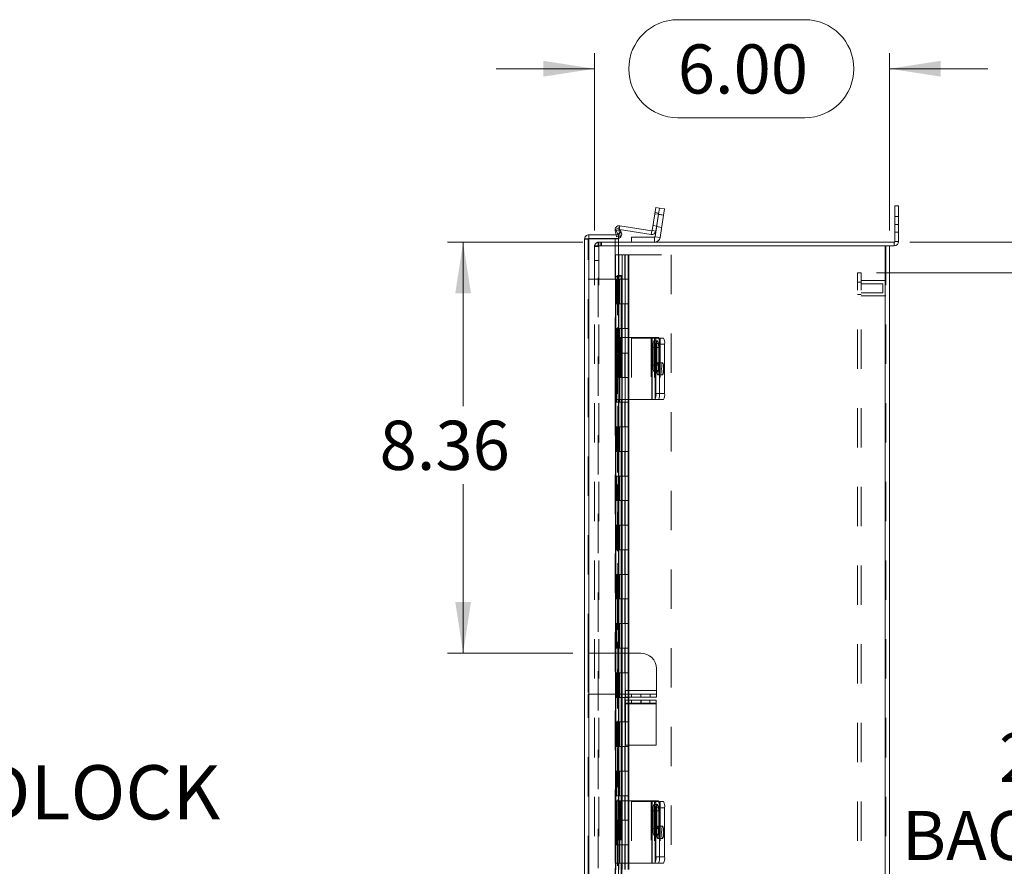
# Model space of a CAD drawing. Units: inches. Extents: x 0 to 16.5, y 0 to 11.7.
# Drawn here: x 6.7 to 9.2, y 6.6 to 8.8 of the extents above; entities that cross this region are included whole.
import ezdxf

# ---------------------------------------------------------------- set-up
doc = ezdxf.new("R2010")
doc.units = ezdxf.units.IN
doc.header["$MEASUREMENT"] = 0
doc.linetypes.add('HIDDEN', pattern=[0.075, 0.05, -0.025])
doc.styles.add('SLDTEXTSTYLE0', font='TXT', dxfattribs={"width": 0.75})
doc.dimstyles.new('SLDDIMSTYLE0', dxfattribs={"dimtxt": 0.125, "dimasz": 0.13, "dimexe": 0, "dimexo": 0.0625, "dimgap": 0.03125, "dimtad": 0, "dimtih": 1, "dimtoh": 1, "dimlfac": 8, "dimrnd": 1e-09, "dimzin": 12, "dimdsep": 46, "dimtxsty": 'SLDTEXTSTYLE0', "dimsah": 1, "dimcen": 0.09, "dimadec": 0, "dimazin": 3, "dimtfac": 1, "dimtofl": 0, "dimtmove": 0, "dimatfit": 3, "dimfxl": 1, "dimfrac": 2, "dimtolj": 1, "dimtzin": 12, "dimarcsym": 0})
doc.dimstyles.new('SLDDIMSTYLE1', dxfattribs={"dimtxt": 0.125, "dimasz": 0.13, "dimexe": 0, "dimexo": 0.0625, "dimgap": 0.03125, "dimtad": 0, "dimtih": 1, "dimtoh": 1, "dimlfac": 8, "dimrnd": 1e-09, "dimzin": 4, "dimdsep": 46, "dimtxsty": 'SLDTEXTSTYLE0', "dimsah": 1, "dimcen": 0.09, "dimadec": 0, "dimazin": 1, "dimtfac": 1, "dimtofl": 0, "dimtmove": 0, "dimatfit": 3, "dimfxl": 1, "dimfrac": 2, "dimtolj": 1, "dimtzin": 12, "dimarcsym": 0})
doc.dimstyles.new('SLDDIMSTYLE2', dxfattribs={"dimtxt": 0.125, "dimasz": 0.13, "dimexe": 0, "dimexo": 0.0625, "dimgap": 0.03125, "dimtad": 0, "dimtih": 1, "dimtoh": 1, "dimlfac": 8, "dimrnd": 1e-09, "dimzin": 12, "dimdsep": 46, "dimtxsty": 'SLDTEXTSTYLE0', "dimsah": 1, "dimcen": 0.09, "dimadec": 0, "dimazin": 3, "dimtfac": 1, "dimtmove": 0, "dimatfit": 0, "dimfxl": 1, "dimfrac": 2, "dimtolj": 1, "dimtzin": 12, "dimarcsym": 0})
doc.dimstyles.new('SLDDIMSTYLE4', dxfattribs={"dimtxt": 0.125, "dimasz": 0.13, "dimexe": 0, "dimexo": 0.0625, "dimgap": 0.03125, "dimtad": 0, "dimtih": 1, "dimtoh": 1, "dimlfac": 8, "dimrnd": 1e-09, "dimzin": 4, "dimdsep": 46, "dimtxsty": 'SLDTEXTSTYLE0', "dimsah": 1, "dimcen": 0.09, "dimadec": 0, "dimazin": 1, "dimtfac": 1, "dimtmove": 0, "dimatfit": 0, "dimfxl": 1, "dimfrac": 2, "dimtolj": 1, "dimtzin": 12, "dimarcsym": 0})

# ---------------------------------------------------------------- blocks, each defined once
blk = doc.blocks.new('SW_NOTE_5')
at = {"color": 0, "linetype": 'Continuous', "lineweight": 0, "insert": (0.0216, 0.0668), "char_height": 0.1378, "attachment_point": 1, "style": 'SLDTEXTSTYLE0'}
blk.add_mtext('PADLOCK', dxfattribs=at)
blk = doc.blocks.new('_D_10')
at = {"color": 7, "linetype": 'Continuous', "lineweight": 0}
for p, q in [((8.9896, 8.2223), (10.6558, 8.2223)), ((10.6164, 8.2223), (10.6164, 6.9388)), ((10.4086, 6.9388), (10.8243, 6.9388)), ((10.8243, 6.6896), (10.4086, 6.6896)), ((10.6164, 5.2223), (10.6164, 6.6896)), ((8.9896, 5.2223), (10.6558, 5.2223))]:
    blk.add_line(p, q, dxfattribs=at)
for centre, start, end in [((10.4086, 6.8142), 90, 270), ((10.8243, 6.8142), 270, 90)]:
    blk.add_arc(centre, 0.1246, start, end, dxfattribs=at)
for points in [[(10.6164, 8.2223), (10.5964, 8.0923), (10.6364, 8.0923)], [(10.6164, 5.2223), (10.6364, 5.3523), (10.5964, 5.3523)]]:
    blk.add_solid(points, dxfattribs=at)
at = {"color": 7, "linetype": 'Continuous', "lineweight": 0, "insert": (10.4086, 6.8761, -0.9663), "char_height": 0.125, "attachment_point": 1, "style": 'SLDTEXTSTYLE0'}
blk.add_mtext('24.00', dxfattribs=at)
blk = doc.blocks.new('_D_11')
at = {"color": 7, "linetype": 'Continuous', "lineweight": 0}
for p, q in [((8.3995, 8.7878), (8.7228, 8.7878)), ((8.1879, 8.2524), (8.1879, 8.7026)), ((8.9379, 8.2524), (8.9379, 8.7026)), ((8.1879, 8.6632), (7.9379, 8.6632)), ((8.9379, 8.6632), (9.1879, 8.6632)), ((8.7228, 8.5386), (8.3995, 8.5386))]:
    blk.add_line(p, q, dxfattribs=at)
for centre, start, end in [((8.3995, 8.6632), 90, 270), ((8.7228, 8.6632), 270, 90)]:
    blk.add_arc(centre, 0.1246, start, end, dxfattribs=at)
for points in [[(8.1879, 8.6632), (8.0579, 8.6832), (8.0579, 8.6432)], [(8.9379, 8.6632), (9.0679, 8.6432), (9.0679, 8.6832)]]:
    blk.add_solid(points, dxfattribs=at)
at = {"color": 7, "linetype": 'Continuous', "lineweight": 0, "insert": (8.3995, 8.7251, -0.9663), "char_height": 0.125, "attachment_point": 1, "style": 'SLDTEXTSTYLE0'}
blk.add_mtext('6.00', dxfattribs=at)
blk = doc.blocks.new('_D_12')
at = {"color": 7, "linetype": 'Continuous', "lineweight": 0}
for p, q in [((9.7251, 8.3972), (9.4751, 8.3972)), ((9.4751, 8.3972), (9.4751, 8.2223)), ((8.9896, 8.2223), (9.5145, 8.2223)), ((8.9054, 8.1442), (9.5145, 8.1442)), ((9.4751, 8.1442), (9.4751, 7.8942))]:
    blk.add_line(p, q, dxfattribs=at)
for points in [[(9.4751, 8.2223), (9.4951, 8.3523), (9.4551, 8.3523)], [(9.4751, 8.1442), (9.4551, 8.0142), (9.4951, 8.0142)]]:
    blk.add_solid(points, dxfattribs=at)
at = {"color": 7, "linetype": 'Continuous', "lineweight": 0, "char_height": 0.125, "attachment_point": 1, "style": 'SLDTEXTSTYLE0'}
for s, insert in [('.63', (9.7251, 8.4591, -0.9663)), ('TYP', (10.1044, 8.4591, -0.9663))]:
    blk.add_mtext(s, dxfattribs=dict(at, insert=insert))
blk = doc.blocks.new('_D_13')
at = {"color": 7, "linetype": 'Continuous', "lineweight": 0}
for p, q in [((8.9054, 8.1442), (9.5145, 8.1442)), ((9.4751, 8.1442), (9.4751, 7.0127)), ((9.4751, 5.3004), (9.4751, 6.6158)), ((8.9054, 5.3004), (9.5145, 5.3004))]:
    blk.add_line(p, q, dxfattribs=at)
for points in [[(9.4751, 8.1442), (9.4551, 8.0142), (9.4951, 8.0142)], [(9.4751, 5.3004), (9.4951, 5.4304), (9.4551, 5.4304)]]:
    blk.add_solid(points, dxfattribs=at)
at = {"color": 7, "linetype": 'Continuous', "lineweight": 0, "char_height": 0.125, "attachment_point": 1, "style": 'SLDTEXTSTYLE0'}
for s, insert in [('22.75', (9.2165, 6.9754, -0.9663)), ('BACK PANEL', (8.9699, 6.7769, -0.9663))]:
    blk.add_mtext(s, dxfattribs=dict(at, insert=insert))
blk = doc.blocks.new('_D_14')
at = {"color": 7, "linetype": 'Continuous', "lineweight": 0}
for p, q in [((8.1578, 8.2223), (7.8141, 8.2223)), ((7.8535, 8.2223), (7.8535, 7.8059)), ((7.8535, 7.1779), (7.8535, 7.6075)), ((8.1325, 7.1779), (7.8141, 7.1779))]:
    blk.add_line(p, q, dxfattribs=at)
for points in [[(7.8535, 8.2223), (7.8335, 8.0923), (7.8735, 8.0923)], [(7.8535, 7.1779), (7.8735, 7.3079), (7.8335, 7.3079)]]:
    blk.add_solid(points, dxfattribs=at)
at = {"color": 7, "linetype": 'Continuous', "lineweight": 0, "insert": (7.641, 7.7686, -0.9663), "char_height": 0.125, "attachment_point": 1, "style": 'SLDTEXTSTYLE0'}
blk.add_mtext('8.36', dxfattribs=at)

msp = doc.modelspace()

# ---------------------------------------------------------------- linework, layer by layer
at = {"color": 7, "linetype": 'Continuous', "lineweight": 15}
for p, q in [((8.3415, 8.2948), (8.3347, 8.252)), ((8.3415, 8.2948), (8.3439, 8.3102)), ((8.3506, 8.2934), (8.3415, 8.2948)), ((8.3506, 8.2934), (8.3416, 8.2363)), ((8.3439, 8.3102), (8.3531, 8.3088)), ((8.3506, 8.2934), (8.3439, 8.2505)), ((8.3531, 8.3088), (8.3506, 8.2934)), ((8.3635, 8.2913), (8.3506, 8.2934)), ((8.3531, 8.3088), (8.3659, 8.3068)), ((8.3635, 8.2913), (8.3544, 8.2342)), ((8.3659, 8.3068), (8.3635, 8.2913)), ((8.9519, 8.3145), (8.9612, 8.3145)), ((8.9519, 8.2677), (8.9519, 8.3145)), ((8.9612, 8.3145), (8.9612, 8.2677)), ((8.9612, 8.2677), (8.9519, 8.2677)), ((8.9519, 8.2677), (8.9519, 8.2239)), ((8.9612, 8.2677), (8.9612, 8.2239)), ((8.1735, 8.2413), (8.1735, 8.2319)), ((8.1735, 8.2413), (8.2484, 8.2413)), ((8.2427, 8.2413), (8.2404, 8.2513)), ((8.2409, 8.2543), (8.2489, 8.259)), ((8.2471, 8.2435), (8.2409, 8.2543)), ((8.2552, 8.2482), (8.2471, 8.2435)), ((8.2471, 8.2435), (8.2474, 8.2429)), ((8.2474, 8.2429), (8.2555, 8.2476)), ((8.2484, 8.2413), (8.2484, 8.2319)), ((8.2489, 8.259), (8.2552, 8.2482)), ((8.2514, 8.2547), (8.332, 8.2419)), ((8.2521, 8.2639), (8.3334, 8.251)), ((8.2552, 8.2482), (8.2555, 8.2476)), ((8.3334, 8.251), (8.332, 8.2419)), ((8.3347, 8.252), (8.3439, 8.2505)), ((8.1625, 5.2132), (8.1625, 8.2303)), ((8.1735, 8.2319), (8.2484, 8.2319)), ((8.1735, 5.2124), (8.1735, 8.231)), ((8.1735, 8.231), (8.2484, 8.231)), ((8.2484, 8.1373), (8.2484, 8.231)), ((8.2484, 8.2223), (8.9503, 8.2223)), ((8.2816, 8.2353), (8.3405, 8.2353)), ((8.2816, 8.2223), (8.2816, 8.2353)), ((8.3405, 8.2353), (8.3405, 8.2223)), ((8.3416, 8.2363), (8.3544, 8.2342)), ((8.9503, 8.2223), (8.9503, 8.213)), ((8.9519, 8.2239), (8.9612, 8.2239)), ((8.9269, 8.213), (8.2484, 8.213)), ((8.9269, 8.213), (8.9269, 5.2317)), ((8.9269, 8.213), (8.9377, 8.213)), ((8.9377, 8.213), (8.9503, 8.213)), ((8.9379, 8.213), (8.9379, 5.2317)), ((8.2489, 8.1248), (8.2409, 8.1248)), ((8.2409, 8.1248), (8.2409, 7.9805)), ((8.2471, 8.1373), (8.2464, 8.1373)), ((8.2471, 8.1373), (8.2552, 8.1373)), ((8.2489, 8.1248), (8.2489, 7.9805)), ((8.2555, 8.1373), (8.2552, 8.1373)), ((8.2555, 8.1373), (8.2569, 8.1373)), ((8.2569, 7.9805), (8.2569, 8.1373)), ((8.2401, 7.9805), (8.2401, 7.8224)), ((8.2401, 7.9805), (8.2521, 7.9805)), ((8.2521, 7.9805), (8.2521, 7.8224)), ((8.3334, 7.9805), (8.2521, 7.9805)), ((8.3334, 7.9805), (8.3334, 7.8224)), ((8.3347, 7.9805), (8.3334, 7.9805)), ((8.3347, 7.8224), (8.3347, 7.9805)), ((8.3347, 7.9805), (8.3415, 7.9805)), ((8.3415, 7.9805), (8.3506, 7.9805)), ((8.3531, 7.9649), (8.3439, 7.9649)), ((8.3439, 7.9649), (8.3439, 7.838)), ((8.3518, 7.9786), (8.3635, 7.9786)), ((8.3531, 7.9649), (8.3531, 7.838)), ((8.3367, 7.955), (8.3367, 7.91)), ((8.3419, 7.91), (8.3419, 7.955)), ((8.3659, 7.963), (8.3531, 7.963)), ((8.3531, 7.963), (8.3531, 7.838)), ((8.3659, 7.963), (8.3659, 7.838)), ((8.2521, 7.8224), (8.2401, 7.8224)), ((8.2409, 7.8224), (8.2409, 6.8023)), ((8.2489, 7.8224), (8.2489, 6.8023)), ((8.2521, 7.8224), (8.3334, 7.8224)), ((8.2569, 6.8023), (8.2569, 7.8224)), ((8.3334, 7.8224), (8.3347, 7.8224)), ((8.3415, 7.8224), (8.3347, 7.8224)), ((8.3506, 7.8224), (8.3415, 7.8224)), ((8.3439, 7.838), (8.3531, 7.838)), ((8.3635, 7.8224), (8.3506, 7.8224)), ((8.3531, 7.838), (8.3659, 7.838)), ((8.2575, 7.1779), (8.2569, 7.1779)), ((8.2575, 7.1779), (8.2575, 7.0733)), ((8.3056, 7.1779), (8.2575, 7.1779)), ((8.345, 7.1385), (8.345, 7.0833)), ((8.2569, 7.0733), (8.2575, 7.0733)), ((8.2662, 7.0733), (8.2575, 7.0733)), ((8.2662, 7.0833), (8.2662, 7.0733)), ((8.345, 7.0833), (8.2662, 7.0833)), ((8.2662, 7.0658), (8.2662, 7.0733)), ((8.2662, 7.0733), (8.3056, 7.0733)), ((8.3056, 7.0658), (8.2662, 7.0658)), ((8.3056, 7.0658), (8.3056, 7.0733)), ((8.3056, 7.0733), (8.345, 7.0733)), ((8.345, 7.0658), (8.3056, 7.0658)), ((8.345, 7.0733), (8.345, 7.0833)), ((8.345, 7.0733), (8.345, 7.0658)), ((8.2666, 7.0504), (8.2666, 7.0579)), ((8.2666, 7.0579), (8.3054, 7.0579)), ((8.3054, 7.0504), (8.2666, 7.0504)), ((8.2666, 7.0504), (8.2666, 7.0488)), ((8.2666, 7.0488), (8.3447, 7.0488)), ((8.2666, 7.0488), (8.2666, 6.9442)), ((8.3054, 7.0579), (8.3054, 7.0504)), ((8.3054, 7.0579), (8.306, 7.0579)), ((8.3054, 7.0504), (8.306, 7.0504)), ((8.306, 7.0504), (8.306, 7.0579)), ((8.306, 7.0579), (8.3447, 7.0579)), ((8.3447, 7.0504), (8.306, 7.0504)), ((8.3447, 7.0579), (8.3447, 7.0504)), ((8.3447, 7.0504), (8.3447, 7.0488)), ((8.3447, 7.0488), (8.3447, 6.9442)), ((8.2666, 6.9442), (8.3447, 6.9442)), ((8.2401, 6.8023), (8.2401, 6.6442)), ((8.2401, 6.8023), (8.2521, 6.8023)), ((8.2521, 6.8023), (8.2521, 6.6442)), ((8.3334, 6.8023), (8.2521, 6.8023)), ((8.3334, 6.8023), (8.3334, 6.6442)), ((8.3347, 6.8023), (8.3334, 6.8023)), ((8.3347, 6.6442), (8.3347, 6.8023)), ((8.3347, 6.8023), (8.3415, 6.8023)), ((8.3415, 6.8023), (8.3506, 6.8023)), ((8.3518, 6.8004), (8.3635, 6.8004)), ((8.3367, 6.7769), (8.3367, 6.7319)), ((8.3419, 6.7319), (8.3419, 6.7769)), ((8.3531, 6.7867), (8.3439, 6.7867)), ((8.3439, 6.7867), (8.3439, 6.6598)), ((8.3531, 6.7867), (8.3531, 6.6598)), ((8.3531, 6.7848), (8.3531, 6.6598)), ((8.3659, 6.7848), (8.3531, 6.7848)), ((8.3659, 6.7848), (8.3659, 6.6598)), ((8.2521, 6.6442), (8.2401, 6.6442)), ((8.2409, 6.6442), (8.2409, 5.628)), ((8.2489, 6.6442), (8.2489, 5.628)), ((8.2521, 6.6442), (8.3334, 6.6442)), ((8.2569, 5.628), (8.2569, 6.6442)), ((8.3334, 6.6442), (8.3347, 6.6442)), ((8.3415, 6.6442), (8.3347, 6.6442)), ((8.3506, 6.6442), (8.3415, 6.6442)), ((8.3439, 6.6598), (8.3531, 6.6598)), ((8.3635, 6.6442), (8.3506, 6.6442)), ((8.3531, 6.6598), (8.3659, 6.6598))]:
    msp.add_line(p, q, dxfattribs=at)
at = {"color": 7, "linetype": 'HIDDEN', "lineweight": 0}
for p, q in [((8.3415, 8.2948), (8.3506, 8.2934)), ((8.3511, 8.296), (8.3419, 8.2975)), ((8.3634, 8.2906), (8.3505, 8.2926)), ((8.3506, 8.2934), (8.3635, 8.2913)), ((8.3459, 8.2633), (8.3367, 8.2648)), ((8.9612, 8.2872), (8.9519, 8.2872)), ((8.9519, 8.2677), (8.9612, 8.2677)), ((8.2494, 8.2534), (8.2404, 8.2513)), ((8.2494, 8.2534), (8.2423, 8.2518)), ((8.2439, 8.2359), (8.2427, 8.2413)), ((8.2471, 8.2435), (8.2552, 8.2482)), ((8.2474, 8.2429), (8.2555, 8.2476)), ((8.2529, 8.238), (8.2494, 8.2534)), ((8.2506, 8.2548), (8.2521, 8.2639)), ((8.2506, 8.2548), (8.2508, 8.2558)), ((8.2506, 8.2548), (8.2514, 8.2547)), ((8.3334, 8.251), (8.332, 8.2419)), ((8.3347, 8.252), (8.3439, 8.2505)), ((8.3456, 8.2618), (8.3585, 8.2597)), ((8.9519, 8.2482), (8.9612, 8.2482)), ((8.1719, 8.2303), (8.1625, 8.2303)), ((8.1719, 7.1779), (8.1719, 8.2303)), ((8.1735, 8.231), (8.1735, 5.2124)), ((8.1972, 8.213), (8.1972, 8.2223)), ((8.1972, 8.2223), (8.2484, 8.2223)), ((8.1988, 8.213), (8.1988, 8.2223)), ((8.2035, 8.213), (8.2035, 8.2223)), ((8.2058, 8.213), (8.2058, 8.2223)), ((8.2406, 8.231), (8.2406, 5.2124)), ((8.2439, 8.2359), (8.2529, 8.238)), ((8.3405, 8.2353), (8.3405, 8.2223)), ((8.3416, 8.2363), (8.3544, 8.2342)), ((8.9503, 8.2223), (8.9503, 8.213)), ((8.9519, 8.2239), (8.9612, 8.2239)), ((8.1879, 8.213), (8.1879, 5.2317)), ((8.1879, 8.213), (8.1988, 8.213)), ((8.1972, 8.2114), (8.1879, 8.2114)), ((8.1972, 5.2317), (8.1972, 8.213)), ((8.2484, 8.213), (8.1988, 8.213)), ((8.1988, 8.213), (8.1988, 5.2317)), ((8.2408, 8.1905), (8.2579, 8.1905)), ((8.2408, 8.1905), (8.2408, 8.128)), ((8.25, 8.1905), (8.25, 8.128)), ((8.2579, 8.1905), (8.3829, 8.1905)), ((8.2579, 8.1905), (8.2579, 8.128)), ((8.2651, 8.128), (8.2651, 8.1905)), ((8.2657, 8.128), (8.2657, 8.1905)), ((8.2737, 8.128), (8.2737, 8.1905)), ((8.2749, 8.128), (8.2749, 8.1905)), ((8.3829, 8.1905), (8.3829, 5.253)), ((8.9269, 5.2317), (8.9269, 8.213)), ((8.9285, 8.213), (8.9285, 5.2317)), ((8.1879, 8.1754), (8.1972, 8.1754)), ((8.866, 8.1442), (8.8567, 8.1442)), ((8.8567, 5.3004), (8.8567, 8.1442)), ((8.866, 5.3004), (8.866, 8.1442)), ((8.1719, 8.128), (8.251, 8.128)), ((8.2422, 8.128), (8.2422, 8.0655)), ((8.2442, 8.0655), (8.2442, 8.128)), ((8.2464, 8.1373), (8.2464, 5.3062)), ((8.2464, 8.1372), (8.2464, 5.3062)), ((8.2474, 5.3062), (8.2474, 8.1373)), ((8.2476, 5.3062), (8.2476, 8.1373)), ((8.25, 8.128), (8.25, 8.0655)), ((8.251, 8.0655), (8.251, 8.128)), ((8.2579, 8.128), (8.251, 8.128)), ((8.2579, 8.0655), (8.2579, 8.128)), ((8.2579, 8.128), (8.2749, 8.128)), ((8.2657, 8.0655), (8.2657, 8.128)), ((8.2735, 8.0655), (8.2735, 8.128)), ((8.2749, 8.0655), (8.2749, 8.128)), ((8.866, 8.1208), (8.8567, 8.1208)), ((8.9285, 8.1247), (8.866, 8.1247)), ((8.9207, 8.1169), (8.866, 8.1169)), ((8.9207, 8.1052), (8.9207, 8.1169)), ((8.8567, 8.0896), (8.866, 8.0896)), ((8.866, 8.0935), (8.9207, 8.0935)), ((8.9207, 8.0935), (8.9207, 8.1052)), ((8.2422, 8.0655), (8.2408, 8.0655)), ((8.2408, 8.0655), (8.2408, 8.003)), ((8.251, 8.0655), (8.2422, 8.0655)), ((8.2422, 8.0655), (8.2422, 8.003)), ((8.25, 8.0655), (8.25, 8.003)), ((8.2579, 8.0655), (8.251, 8.0655)), ((8.2579, 8.0655), (8.2579, 8.003)), ((8.2579, 8.0655), (8.2749, 8.0655)), ((8.2651, 8.003), (8.2651, 8.0655)), ((8.2657, 8.003), (8.2657, 8.0655)), ((8.2737, 8.003), (8.2737, 8.0655)), ((8.2749, 8.003), (8.2749, 8.0655)), ((8.866, 8.0857), (8.9285, 8.0857)), ((8.2422, 8.003), (8.2408, 8.003)), ((8.2422, 8.003), (8.251, 8.003)), ((8.2422, 8.003), (8.2422, 7.9405)), ((8.2442, 7.9405), (8.2442, 8.003)), ((8.25, 8.003), (8.25, 7.9405)), ((8.251, 7.9405), (8.251, 8.003)), ((8.2579, 8.003), (8.251, 8.003)), ((8.2579, 7.9405), (8.2579, 8.003)), ((8.2579, 8.003), (8.2749, 8.003)), ((8.2657, 7.9405), (8.2657, 8.003)), ((8.2735, 7.9405), (8.2735, 8.003)), ((8.2749, 7.9405), (8.2749, 8.003)), ((8.2404, 7.9805), (8.2404, 7.8224)), ((8.2409, 7.9805), (8.2409, 7.8224)), ((8.2439, 7.9805), (8.2439, 7.8224)), ((8.2489, 7.9805), (8.2489, 7.8224)), ((8.2493, 7.9805), (8.2493, 7.8224)), ((8.2494, 7.8224), (8.2494, 7.9805)), ((8.2506, 7.9805), (8.2506, 7.8224)), ((8.2529, 7.9805), (8.2529, 7.8224)), ((8.2555, 7.9805), (8.2555, 7.8224)), ((8.2569, 7.8224), (8.2569, 7.9805)), ((8.2816, 7.9786), (8.2816, 7.8224)), ((8.3405, 7.9786), (8.2816, 7.9786)), ((8.332, 7.9805), (8.332, 7.8224)), ((8.3485, 7.9716), (8.3393, 7.9716)), ((8.3416, 7.9786), (8.3405, 7.9786)), ((8.3405, 7.9786), (8.3405, 7.8224)), ((8.3416, 7.8224), (8.3416, 7.9786)), ((8.3416, 7.9786), (8.3506, 7.9786)), ((8.3439, 7.9805), (8.3439, 7.8224)), ((8.3506, 7.9786), (8.3518, 7.9786)), ((8.3544, 7.9786), (8.3544, 7.8224)), ((8.2422, 7.9405), (8.2408, 7.9405)), ((8.2408, 7.9405), (8.2408, 7.878)), ((8.251, 7.9405), (8.2422, 7.9405)), ((8.2422, 7.9405), (8.2422, 7.878)), ((8.25, 7.9405), (8.25, 7.878)), ((8.2579, 7.9405), (8.251, 7.9405)), ((8.2579, 7.9405), (8.2579, 7.878)), ((8.2579, 7.9405), (8.2749, 7.9405)), ((8.2651, 7.878), (8.2651, 7.9405)), ((8.2657, 7.878), (8.2657, 7.9405)), ((8.2737, 7.878), (8.2737, 7.9405)), ((8.2749, 7.878), (8.2749, 7.9405)), ((8.3511, 7.955), (8.3419, 7.955)), ((8.3459, 7.955), (8.3419, 7.955)), ((8.3459, 7.91), (8.3459, 7.955)), ((8.3511, 7.955), (8.3511, 7.91)), ((8.3609, 7.9161), (8.3481, 7.9161)), ((8.3393, 7.8935), (8.3485, 7.8935)), ((8.3511, 7.91), (8.3419, 7.91)), ((8.3459, 7.91), (8.3419, 7.91)), ((8.2422, 7.878), (8.2408, 7.878)), ((8.2422, 7.878), (8.251, 7.878)), ((8.2422, 7.878), (8.2422, 7.8155)), ((8.2442, 7.8155), (8.2442, 7.878)), ((8.25, 7.878), (8.25, 7.8155)), ((8.251, 7.8155), (8.251, 7.878)), ((8.2579, 7.878), (8.251, 7.878)), ((8.2579, 7.8155), (8.2579, 7.878)), ((8.2579, 7.878), (8.2749, 7.878)), ((8.2657, 7.8155), (8.2657, 7.878)), ((8.2735, 7.8155), (8.2735, 7.878)), ((8.2749, 7.8155), (8.2749, 7.878)), ((8.3481, 7.8849), (8.3609, 7.8849)), ((8.2422, 7.8155), (8.2408, 7.8155)), ((8.2408, 7.8155), (8.2408, 7.753)), ((8.251, 7.8155), (8.2422, 7.8155)), ((8.2422, 7.8155), (8.2422, 7.753)), ((8.25, 7.8155), (8.25, 7.753)), ((8.2579, 7.8155), (8.251, 7.8155)), ((8.2579, 7.8155), (8.2579, 7.753)), ((8.2579, 7.8155), (8.2749, 7.8155)), ((8.2651, 7.753), (8.2651, 7.8155)), ((8.2657, 7.753), (8.2657, 7.8155)), ((8.2737, 7.753), (8.2737, 7.8155)), ((8.2749, 7.753), (8.2749, 7.8155)), ((8.2422, 7.753), (8.2408, 7.753)), ((8.2422, 7.753), (8.251, 7.753)), ((8.2422, 7.753), (8.2422, 7.6905)), ((8.2442, 7.6905), (8.2442, 7.753)), ((8.25, 7.753), (8.25, 7.6905)), ((8.251, 7.6905), (8.251, 7.753)), ((8.2579, 7.753), (8.251, 7.753)), ((8.2579, 7.6905), (8.2579, 7.753)), ((8.2579, 7.753), (8.2749, 7.753)), ((8.2657, 7.6905), (8.2657, 7.753)), ((8.2735, 7.6905), (8.2735, 7.753)), ((8.2749, 7.6905), (8.2749, 7.753)), ((8.2422, 7.6905), (8.2408, 7.6905)), ((8.2408, 7.6905), (8.2408, 7.628)), ((8.251, 7.6905), (8.2422, 7.6905)), ((8.2422, 7.6905), (8.2422, 7.628)), ((8.25, 7.6905), (8.25, 7.628)), ((8.2579, 7.6905), (8.251, 7.6905)), ((8.2579, 7.6905), (8.2579, 7.628)), ((8.2579, 7.6905), (8.2749, 7.6905)), ((8.2651, 7.628), (8.2651, 7.6905)), ((8.2657, 7.628), (8.2657, 7.6905)), ((8.2737, 7.628), (8.2737, 7.6905)), ((8.2749, 7.628), (8.2749, 7.6905)), ((8.2422, 7.628), (8.2408, 7.628)), ((8.2422, 7.628), (8.251, 7.628)), ((8.2422, 7.628), (8.2422, 7.5655)), ((8.2442, 7.5655), (8.2442, 7.628)), ((8.25, 7.628), (8.25, 7.5655)), ((8.251, 7.5655), (8.251, 7.628)), ((8.2579, 7.628), (8.251, 7.628)), ((8.2579, 7.5655), (8.2579, 7.628)), ((8.2579, 7.628), (8.2749, 7.628)), ((8.2657, 7.5655), (8.2657, 7.628)), ((8.2735, 7.5655), (8.2735, 7.628)), ((8.2749, 7.5655), (8.2749, 7.628)), ((8.2422, 7.5655), (8.2408, 7.5655)), ((8.2408, 7.5655), (8.2408, 7.503)), ((8.251, 7.5655), (8.2422, 7.5655)), ((8.2422, 7.5655), (8.2422, 7.503)), ((8.25, 7.5655), (8.25, 7.503)), ((8.2579, 7.5655), (8.251, 7.5655)), ((8.2579, 7.5655), (8.2579, 7.503)), ((8.2579, 7.5655), (8.2749, 7.5655)), ((8.2651, 7.503), (8.2651, 7.5655)), ((8.2657, 7.503), (8.2657, 7.5655)), ((8.2737, 7.503), (8.2737, 7.5655)), ((8.2749, 7.503), (8.2749, 7.5655)), ((8.2422, 7.503), (8.2408, 7.503)), ((8.2422, 7.503), (8.251, 7.503)), ((8.2422, 7.503), (8.2422, 7.4405)), ((8.2442, 7.4405), (8.2442, 7.503)), ((8.25, 7.503), (8.25, 7.4405)), ((8.251, 7.4405), (8.251, 7.503)), ((8.2579, 7.503), (8.251, 7.503)), ((8.2579, 7.4405), (8.2579, 7.503)), ((8.2579, 7.503), (8.2749, 7.503)), ((8.2657, 7.4405), (8.2657, 7.503)), ((8.2735, 7.4405), (8.2735, 7.503)), ((8.2749, 7.4405), (8.2749, 7.503)), ((8.2422, 7.4405), (8.2408, 7.4405)), ((8.2408, 7.4405), (8.2408, 7.378)), ((8.251, 7.4405), (8.2422, 7.4405)), ((8.2422, 7.4405), (8.2422, 7.378)), ((8.25, 7.4405), (8.25, 7.378)), ((8.2579, 7.4405), (8.251, 7.4405)), ((8.2579, 7.4405), (8.2579, 7.378)), ((8.2579, 7.4405), (8.2749, 7.4405)), ((8.2651, 7.378), (8.2651, 7.4405)), ((8.2657, 7.378), (8.2657, 7.4405)), ((8.2737, 7.378), (8.2737, 7.4405)), ((8.2749, 7.378), (8.2749, 7.4405)), ((8.2422, 7.378), (8.2408, 7.378)), ((8.2422, 7.378), (8.251, 7.378)), ((8.2422, 7.378), (8.2422, 7.3155)), ((8.2442, 7.3155), (8.2442, 7.378)), ((8.25, 7.378), (8.25, 7.3155)), ((8.251, 7.3155), (8.251, 7.378)), ((8.2579, 7.378), (8.251, 7.378)), ((8.2579, 7.3155), (8.2579, 7.378)), ((8.2579, 7.378), (8.2749, 7.378)), ((8.2657, 7.3155), (8.2657, 7.378)), ((8.2735, 7.3155), (8.2735, 7.378)), ((8.2749, 7.3155), (8.2749, 7.378)), ((8.2422, 7.3155), (8.2408, 7.3155)), ((8.2408, 7.3155), (8.2408, 7.253)), ((8.251, 7.3155), (8.2422, 7.3155)), ((8.2422, 7.3155), (8.2422, 7.253)), ((8.25, 7.3155), (8.25, 7.253)), ((8.2579, 7.3155), (8.251, 7.3155)), ((8.2579, 7.3155), (8.2579, 7.253)), ((8.2579, 7.3155), (8.2749, 7.3155)), ((8.2651, 7.253), (8.2651, 7.3155)), ((8.2657, 7.253), (8.2657, 7.3155)), ((8.2737, 7.253), (8.2737, 7.3155)), ((8.2749, 7.253), (8.2749, 7.3155)), ((8.2422, 7.253), (8.2408, 7.253)), ((8.2422, 7.253), (8.251, 7.253)), ((8.2422, 7.253), (8.2422, 7.1905)), ((8.2442, 7.1905), (8.2442, 7.253)), ((8.25, 7.253), (8.25, 7.1905)), ((8.251, 7.1905), (8.251, 7.253)), ((8.2579, 7.253), (8.251, 7.253)), ((8.2579, 7.1905), (8.2579, 7.253)), ((8.2579, 7.253), (8.2749, 7.253)), ((8.2657, 7.1905), (8.2657, 7.253)), ((8.2735, 7.1905), (8.2735, 7.253)), ((8.2749, 7.1905), (8.2749, 7.253)), ((8.2422, 7.1905), (8.2408, 7.1905)), ((8.2408, 7.1905), (8.2408, 7.128)), ((8.251, 7.1905), (8.2422, 7.1905)), ((8.2422, 7.1905), (8.2422, 7.128)), ((8.25, 7.1905), (8.25, 7.128)), ((8.2579, 7.1905), (8.251, 7.1905)), ((8.2579, 7.1905), (8.2579, 7.128)), ((8.2579, 7.1905), (8.2749, 7.1905)), ((8.2651, 7.128), (8.2651, 7.1905)), ((8.2657, 7.128), (8.2657, 7.1905)), ((8.2737, 7.128), (8.2737, 7.1905)), ((8.2749, 7.128), (8.2749, 7.1905)), ((8.2475, 7.1779), (8.1719, 7.1779)), ((8.1719, 7.1779), (8.1719, 7.0733)), ((8.2475, 7.1779), (8.2475, 7.0733)), ((8.2487, 7.1779), (8.2475, 7.1779)), ((8.2569, 7.1779), (8.2487, 7.1779)), ((8.2487, 7.1779), (8.2487, 7.0733)), ((8.2562, 7.1779), (8.2562, 7.0733)), ((8.2575, 7.1779), (8.2575, 7.0733)), ((8.2422, 7.128), (8.2408, 7.128)), ((8.2422, 7.128), (8.251, 7.128)), ((8.2422, 7.128), (8.2422, 7.0655)), ((8.2442, 7.0655), (8.2442, 7.128)), ((8.25, 7.128), (8.25, 7.0655)), ((8.251, 7.0655), (8.251, 7.128)), ((8.2579, 7.128), (8.251, 7.128)), ((8.2579, 7.0655), (8.2579, 7.128)), ((8.2579, 7.128), (8.2749, 7.128)), ((8.2657, 7.0655), (8.2657, 7.128)), ((8.2735, 7.0655), (8.2735, 7.128)), ((8.2749, 7.0655), (8.2749, 7.128)), ((8.1719, 5.2132), (8.1719, 7.0733)), ((8.2475, 7.0733), (8.1719, 7.0733)), ((8.2422, 7.0655), (8.2408, 7.0655)), ((8.2408, 7.0655), (8.2408, 7.003)), ((8.251, 7.0655), (8.2422, 7.0655)), ((8.2422, 7.0655), (8.2422, 7.003)), ((8.2475, 7.0733), (8.2487, 7.0733)), ((8.2487, 7.0733), (8.2569, 7.0733)), ((8.25, 7.0655), (8.25, 7.003)), ((8.2579, 7.0655), (8.251, 7.0655)), ((8.2579, 7.0655), (8.2579, 7.003)), ((8.2579, 7.0655), (8.2749, 7.0655)), ((8.2651, 7.003), (8.2651, 7.0655)), ((8.2657, 7.003), (8.2657, 7.0655)), ((8.345, 7.0833), (8.2662, 7.0833)), ((8.2737, 7.003), (8.2737, 7.0655)), ((8.2749, 7.003), (8.2749, 7.0655)), ((8.2822, 7.0733), (8.2822, 7.0658)), ((8.329, 7.0658), (8.329, 7.0733)), ((8.2666, 7.0488), (8.3447, 7.0488)), ((8.282, 7.0579), (8.282, 7.0504)), ((8.3287, 7.0504), (8.3287, 7.0579)), ((8.2422, 7.003), (8.2408, 7.003)), ((8.2422, 7.003), (8.251, 7.003)), ((8.2422, 7.003), (8.2422, 6.9405)), ((8.2442, 6.9405), (8.2442, 7.003)), ((8.25, 7.003), (8.25, 6.9405)), ((8.251, 6.9405), (8.251, 7.003)), ((8.2579, 7.003), (8.251, 7.003)), ((8.2579, 6.9405), (8.2579, 7.003)), ((8.2579, 7.003), (8.2749, 7.003)), ((8.2657, 6.9405), (8.2657, 7.003)), ((8.2735, 6.9405), (8.2735, 7.003)), ((8.2749, 6.9405), (8.2749, 7.003)), ((8.2422, 6.9405), (8.2408, 6.9405)), ((8.2408, 6.9405), (8.2408, 6.878)), ((8.251, 6.9405), (8.2422, 6.9405)), ((8.2422, 6.9405), (8.2422, 6.878)), ((8.25, 6.9405), (8.25, 6.878)), ((8.2579, 6.9405), (8.251, 6.9405)), ((8.2579, 6.9405), (8.2579, 6.878)), ((8.2579, 6.9405), (8.2749, 6.9405)), ((8.2651, 6.878), (8.2651, 6.9405)), ((8.2657, 6.878), (8.2657, 6.9405)), ((8.2737, 6.878), (8.2737, 6.9405)), ((8.2749, 6.878), (8.2749, 6.9405)), ((8.2422, 6.878), (8.2408, 6.878)), ((8.2422, 6.878), (8.251, 6.878)), ((8.2422, 6.878), (8.2422, 6.8155)), ((8.2442, 6.8155), (8.2442, 6.878)), ((8.25, 6.878), (8.25, 6.8155)), ((8.251, 6.8155), (8.251, 6.878)), ((8.2579, 6.878), (8.251, 6.878)), ((8.2579, 6.8155), (8.2579, 6.878)), ((8.2579, 6.878), (8.2749, 6.878)), ((8.2657, 6.8155), (8.2657, 6.878)), ((8.2735, 6.8155), (8.2735, 6.878)), ((8.2749, 6.8155), (8.2749, 6.878)), ((8.2422, 6.8155), (8.2408, 6.8155)), ((8.2408, 6.8155), (8.2408, 6.753)), ((8.251, 6.8155), (8.2422, 6.8155)), ((8.2422, 6.8155), (8.2422, 6.753)), ((8.25, 6.8155), (8.25, 6.753)), ((8.2579, 6.8155), (8.251, 6.8155)), ((8.2579, 6.8155), (8.2579, 6.753)), ((8.2579, 6.8155), (8.2749, 6.8155)), ((8.2651, 6.753), (8.2651, 6.8155)), ((8.2657, 6.753), (8.2657, 6.8155)), ((8.2737, 6.753), (8.2737, 6.8155)), ((8.2749, 6.753), (8.2749, 6.8155)), ((8.2404, 6.8023), (8.2404, 6.6442)), ((8.2409, 6.8023), (8.2409, 6.6442)), ((8.2439, 6.8023), (8.2439, 6.6442)), ((8.2489, 6.8023), (8.2489, 6.6442)), ((8.2493, 6.8023), (8.2493, 6.6442)), ((8.2494, 6.6442), (8.2494, 6.8023)), ((8.2506, 6.8023), (8.2506, 6.6442)), ((8.2529, 6.8023), (8.2529, 6.6442)), ((8.2555, 6.8023), (8.2555, 6.6442)), ((8.2569, 6.6442), (8.2569, 6.8023)), ((8.2816, 6.8004), (8.2816, 6.6442)), ((8.3405, 6.8004), (8.2816, 6.8004)), ((8.332, 6.8023), (8.332, 6.6442)), ((8.3485, 6.7934), (8.3393, 6.7934)), ((8.3416, 6.8004), (8.3405, 6.8004)), ((8.3405, 6.8004), (8.3405, 6.6442)), ((8.3416, 6.6442), (8.3416, 6.8004)), ((8.3416, 6.8004), (8.3506, 6.8004)), ((8.3439, 6.8023), (8.3439, 6.6442)), ((8.3506, 6.8004), (8.3518, 6.8004)), ((8.3544, 6.8004), (8.3544, 6.6442)), ((8.3511, 6.7769), (8.3419, 6.7769)), ((8.3459, 6.7769), (8.3419, 6.7769)), ((8.3459, 6.7319), (8.3459, 6.7769)), ((8.3511, 6.7769), (8.3511, 6.7319)), ((8.2422, 6.753), (8.2408, 6.753)), ((8.2422, 6.753), (8.251, 6.753)), ((8.2422, 6.753), (8.2422, 6.6905)), ((8.2442, 6.6905), (8.2442, 6.753)), ((8.25, 6.753), (8.25, 6.6905)), ((8.251, 6.6905), (8.251, 6.753)), ((8.2579, 6.753), (8.251, 6.753)), ((8.2579, 6.6905), (8.2579, 6.753)), ((8.2579, 6.753), (8.2749, 6.753)), ((8.2657, 6.6905), (8.2657, 6.753)), ((8.2735, 6.6905), (8.2735, 6.753)), ((8.2749, 6.6905), (8.2749, 6.753)), ((8.3609, 6.7379), (8.3481, 6.7379)), ((8.3393, 6.7153), (8.3485, 6.7153)), ((8.3511, 6.7319), (8.3419, 6.7319)), ((8.3459, 6.7319), (8.3419, 6.7319)), ((8.2422, 6.6905), (8.2408, 6.6905)), ((8.2408, 6.6905), (8.2408, 6.628)), ((8.251, 6.6905), (8.2422, 6.6905)), ((8.2422, 6.6905), (8.2422, 6.628)), ((8.25, 6.6905), (8.25, 6.628)), ((8.2579, 6.6905), (8.251, 6.6905)), ((8.2579, 6.6905), (8.2579, 6.628)), ((8.2579, 6.6905), (8.2749, 6.6905)), ((8.2651, 6.628), (8.2651, 6.6905)), ((8.2657, 6.628), (8.2657, 6.6905)), ((8.2737, 6.628), (8.2737, 6.6905)), ((8.2749, 6.628), (8.2749, 6.6905)), ((8.3481, 6.7067), (8.3609, 6.7067))]:
    msp.add_line(p, q, dxfattribs=at)
at = {"color": 8, "linetype": 'Continuous', "lineweight": 15}
for p, q in [((8.2423, 8.2518), (8.2404, 8.2513)), ((8.2508, 8.2558), (8.2521, 8.2639)), ((8.2464, 8.1373), (8.2464, 8.1372)), ((8.2555, 8.1373), (8.2555, 7.9805)), ((8.3419, 7.955), (8.3367, 7.955)), ((8.3419, 7.91), (8.3367, 7.91)), ((8.2555, 7.8224), (8.2555, 6.8023)), ((8.3419, 6.7769), (8.3367, 6.7769)), ((8.3419, 6.7319), (8.3367, 6.7319)), ((8.2555, 6.6442), (8.2555, 5.628))]:
    msp.add_line(p, q, dxfattribs=at)
at = {"color": 7, "linetype": 'Continuous', "lineweight": 15, "flags": 128}
for points in [[(8.2409, 8.1248), (8.241, 8.1272), (8.2413, 8.1296), (8.2419, 8.1317), (8.2427, 8.1336), (8.2436, 8.1352), (8.2447, 8.1363), (8.2459, 8.1371), (8.2471, 8.1373)], [(8.2552, 8.1373), (8.254, 8.1371), (8.2528, 8.1363), (8.2517, 8.1352), (8.2508, 8.1336), (8.25, 8.1317), (8.2494, 8.1296), (8.2491, 8.1272), (8.2489, 8.1248)], [(8.3419, 7.955), (8.3418, 7.9607), (8.3413, 7.9657), (8.3406, 7.9694), (8.3398, 7.9713), (8.3389, 7.9713), (8.338, 7.9694), (8.3373, 7.9657), (8.3369, 7.9607), (8.3367, 7.955)], [(8.3367, 7.91), (8.3369, 7.9044), (8.3373, 7.8994), (8.338, 7.8957), (8.3389, 7.8937), (8.3398, 7.8937), (8.3406, 7.8957), (8.3413, 7.8994), (8.3418, 7.9044), (8.3419, 7.91)], [(8.3419, 6.7769), (8.3418, 6.7825), (8.3413, 6.7875), (8.3406, 6.7912), (8.3398, 6.7932), (8.3389, 6.7932), (8.338, 6.7912), (8.3373, 6.7875), (8.3369, 6.7825), (8.3367, 6.7769)], [(8.3367, 6.7319), (8.3369, 6.7262), (8.3373, 6.7212), (8.338, 6.7175), (8.3389, 6.7156), (8.3398, 6.7156), (8.3406, 6.7175), (8.3413, 6.7212), (8.3418, 6.7262), (8.3419, 6.7319)]]:
    msp.add_lwpolyline(points, dxfattribs=at)
at = {"color": 7, "linetype": 'HIDDEN', "lineweight": 0, "flags": 128}
for points in [[(8.3459, 7.955), (8.346, 7.9607), (8.3465, 7.9657), (8.3472, 7.9694), (8.348, 7.9713), (8.3489, 7.9713), (8.3498, 7.9694), (8.3505, 7.9657), (8.3509, 7.9607), (8.3511, 7.955)], [(8.3505, 7.9005), (8.3504, 7.9058), (8.35, 7.9105), (8.3493, 7.914), (8.3485, 7.9159), (8.3477, 7.9159), (8.3469, 7.914), (8.3462, 7.9105), (8.3458, 7.9058), (8.3456, 7.9005), (8.3458, 7.8951), (8.3462, 7.8904), (8.3469, 7.8869), (8.3477, 7.8851), (8.3485, 7.8851), (8.3493, 7.8869), (8.35, 7.8904), (8.3504, 7.8951), (8.3505, 7.9005)], [(8.3634, 7.9005), (8.3632, 7.8951), (8.3628, 7.8904), (8.3621, 7.8869), (8.3613, 7.8851), (8.3605, 7.8851), (8.3597, 7.8869), (8.359, 7.8904), (8.3586, 7.8951), (8.3585, 7.9005), (8.3586, 7.9058), (8.359, 7.9105), (8.3597, 7.914), (8.3605, 7.9159), (8.3613, 7.9159), (8.3621, 7.914), (8.3628, 7.9105), (8.3632, 7.9058), (8.3634, 7.9005)], [(8.3511, 7.91), (8.3509, 7.9044), (8.3505, 7.8994), (8.3498, 7.8957), (8.3489, 7.8937), (8.348, 7.8937), (8.3472, 7.8957), (8.3465, 7.8994), (8.346, 7.9044), (8.3459, 7.91)], [(8.3459, 6.7769), (8.346, 6.7825), (8.3465, 6.7875), (8.3472, 6.7912), (8.348, 6.7932), (8.3489, 6.7932), (8.3498, 6.7912), (8.3505, 6.7875), (8.3509, 6.7825), (8.3511, 6.7769)], [(8.3505, 6.7223), (8.3504, 6.7277), (8.35, 6.7324), (8.3493, 6.7358), (8.3485, 6.7377), (8.3477, 6.7377), (8.3469, 6.7358), (8.3462, 6.7324), (8.3458, 6.7277), (8.3456, 6.7223), (8.3458, 6.717), (8.3462, 6.7123), (8.3469, 6.7088), (8.3477, 6.7069), (8.3485, 6.7069), (8.3493, 6.7088), (8.35, 6.7123), (8.3504, 6.717), (8.3505, 6.7223)], [(8.3634, 6.7223), (8.3632, 6.717), (8.3628, 6.7123), (8.3621, 6.7088), (8.3613, 6.7069), (8.3605, 6.7069), (8.3597, 6.7088), (8.359, 6.7123), (8.3586, 6.717), (8.3585, 6.7223), (8.3586, 6.7277), (8.359, 6.7324), (8.3597, 6.7358), (8.3605, 6.7377), (8.3613, 6.7377), (8.3621, 6.7358), (8.3628, 6.7324), (8.3632, 6.7277), (8.3634, 6.7223)], [(8.3511, 6.7319), (8.3509, 6.7262), (8.3505, 6.7212), (8.3498, 6.7175), (8.3489, 6.7156), (8.348, 6.7156), (8.3472, 6.7175), (8.3465, 6.7212), (8.346, 6.7262), (8.3459, 6.7319)]]:
    msp.add_lwpolyline(points, dxfattribs=at)
at = {"color": 7, "linetype": 'Continuous', "lineweight": 15}
for centre, radius, start, end in [((8.2505, 8.2537), 0.0104, 81, 193), ((8.2464, 8.2424), 0.00113, 270, 30), ((8.2464, 8.2424), 0.0105, 280.7336, 30), ((8.3336, 8.2521), 0.0104, 261, 351), ((8.3336, 8.2521), 0.00113, 261, 351), ((8.3405, 8.2364), 0.00112, 270, 351), ((8.3405, 8.2364), 0.0141, 270, 351), ((8.9503, 8.2239), 0.011, 270, 0), ((8.9503, 8.2239), 0.00163, 270, 0), ((8.3171, 7.9687), 0.0271, 351.9085, 25.8734), ((8.3263, 7.9687), 0.0271, 351.9085, 25.8734), ((8.3391, 7.9668), 0.0271, 351.9085, 25.8734), ((8.3171, 7.8342), 0.0271, 334.1266, 8.0915), ((8.3263, 7.8342), 0.0271, 334.1266, 8.0915), ((8.3391, 7.8342), 0.0271, 334.1266, 8.0915), ((8.3056, 7.1385), 0.0394, 0, 90), ((8.3171, 6.7905), 0.0271, 351.9085, 25.8734), ((8.3263, 6.7905), 0.0271, 351.9085, 25.8734), ((8.3391, 6.7886), 0.0271, 351.9085, 25.8734), ((8.3171, 6.656), 0.0271, 334.1266, 8.0915), ((8.3263, 6.656), 0.0271, 334.1266, 8.0915), ((8.3391, 6.656), 0.0271, 334.1266, 8.0915)]:
    msp.add_arc(centre, radius, start, end, dxfattribs=at)
at = {"color": 7, "linetype": 'HIDDEN', "lineweight": 0}
for centre, radius, start, end in [((8.2505, 8.2537), 0.00113, 81, 193), ((8.1988, 8.2114), 0.011, 90, 180), ((8.2464, 8.2424), 0.0105, 270, 280.7336), ((8.1988, 8.2114), 0.00163, 90, 180), ((8.3263, 7.9668), 0.0271, 351.9085, 25.8734), ((8.3263, 6.7886), 0.0271, 351.9085, 25.8734)]:
    msp.add_arc(centre, radius, start, end, dxfattribs=at)
at = {"color": 7, "linetype": 'Continuous', "lineweight": 15}
for points in [[(8.1735, 8.2413), (8.172, 8.2411), (8.1692, 8.2408), (8.1656, 8.2382), (8.163, 8.2346), (8.1627, 8.2317), (8.1625, 8.2303)], [(8.1625, 8.2303), (8.1627, 8.2304), (8.163, 8.2305), (8.1656, 8.2307), (8.1692, 8.2309), (8.172, 8.231), (8.1735, 8.231)]]:
    msp.add_open_spline(points, degree=3, dxfattribs=at)
at = {"color": 7, "linetype": 'HIDDEN', "lineweight": 0}
msp.add_open_spline([(8.1719, 8.2303), (8.1719, 8.2304), (8.1719, 8.2305), (8.1723, 8.2307), (8.1728, 8.2309), (8.1733, 8.231), (8.1735, 8.231)], degree=3, dxfattribs=at)
msp.add_open_spline([(8.172, 8.231), (8.172, 8.231), (8.1719, 8.2308), (8.1719, 8.2305), (8.1719, 8.2303)], degree=3, knots=[0, 0, 0, 0, 0.093788, 1, 1, 1, 1], dxfattribs=at)
at = {"color": 7, "linetype": 'Continuous', "lineweight": 15}
msp.add_open_spline([(8.1735, 8.2319), (8.1733, 8.2319), (8.1728, 8.2318), (8.1723, 8.2315), (8.1721, 8.2311), (8.172, 8.231)], degree=3, knots=[0, 0, 0, 0, 0.345244, 0.690487, 1, 1, 1, 1], dxfattribs=at)

# ---------------------------------------------------------------- block references
at = {"color": 7, "linetype": 'Continuous', "lineweight": 0}
msp.add_blockref('SW_NOTE_5', (6.3688, 6.8262), dxfattribs=at)

# ---------------------------------------------------------------- dimensions: what is measured, and where the dimension line sits
dim = msp.add_linear_dim(base=(8.9379, 8.6632), p1=(8.1879, 8.213), p2=(8.9379, 8.213), dimstyle='SLDDIMSTYLE4', dxfattribs=at)
dim.commit()
dim.dimension.update_dxf_attribs({"geometry": '_D_11', "text_midpoint": (8.5611, 8.6632), "dimtype": 160})
for base, p1, p2, text, dimstyle, picture, middle in [((9.4751, 8.1442), (8.9503, 8.2223), (8.866, 8.1442), '<> TYP', 'SLDDIMSTYLE2', '_D_12', (9.4751, 8.3972)), ((9.4751, 5.3004), (8.866, 8.1442), (8.866, 5.3004), '<>\\PBACK PANEL', 'SLDDIMSTYLE0', '_D_13', (9.4751, 6.8142))]:
    dim = msp.add_linear_dim(base=base, p1=p1, p2=p2, angle=90, text=text, dimstyle=dimstyle, dxfattribs=at)
    dim.commit()
    dim.dimension.update_dxf_attribs({"geometry": picture, "text_midpoint": middle, "dimtype": 160})
for base, p1, p2, dimstyle, picture, middle in [((7.8535, 7.1779), (8.1972, 8.2223), (8.1719, 7.1779), 'SLDDIMSTYLE0', '_D_14', (7.8535, 7.7067)), ((10.6164, 5.2223), (8.9503, 8.2223), (8.9503, 5.2223), 'SLDDIMSTYLE1', '_D_10', (10.6164, 6.8142))]:
    dim = msp.add_linear_dim(base=base, p1=p1, p2=p2, angle=90, dimstyle=dimstyle, dxfattribs=at)
    dim.commit()
    dim.dimension.update_dxf_attribs({"geometry": picture, "text_midpoint": middle, "dimtype": 160})

doc.saveas('drawing.dxf')
